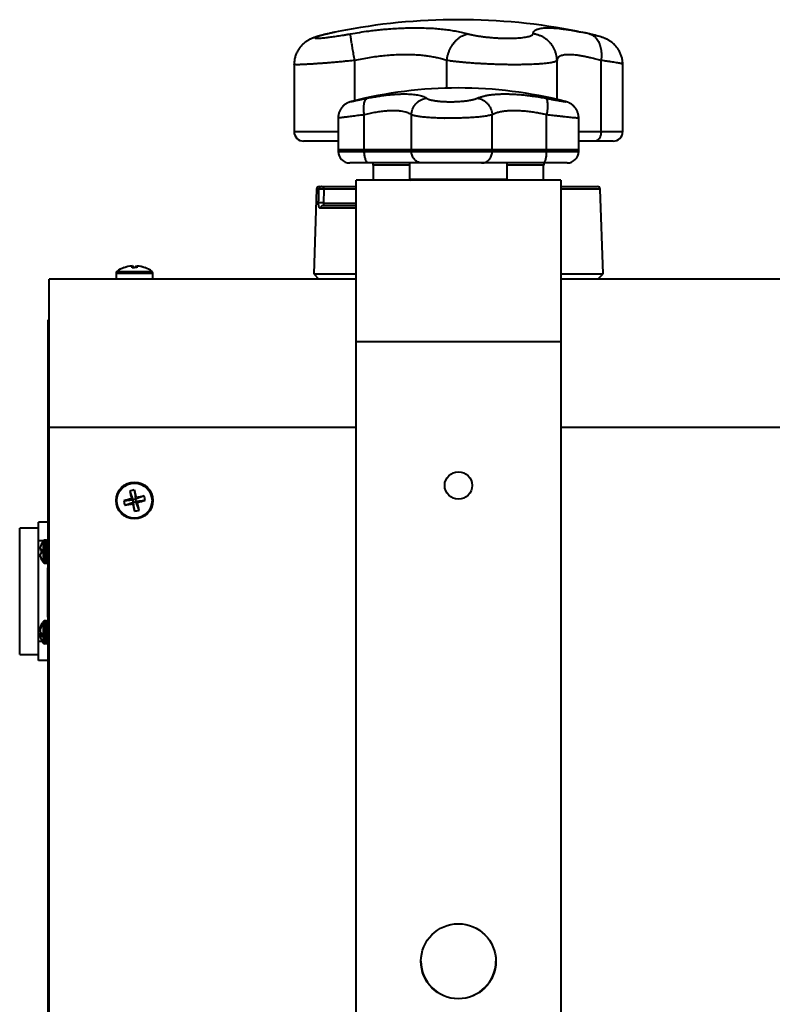
# Model space of a CAD drawing. Units: inches. Extents: x 0.4 to 10.5, y 0.2 to 8.1.
# Drawn here: x 1.9 to 3, y 6.6 to 8.1 of the extents above; entities that cross this region are included whole.
import ezdxf

# ---------------------------------------------------------------- set-up
doc = ezdxf.new("R2010")
doc.units = ezdxf.units.IN
doc.header["$MEASUREMENT"] = 0

msp = doc.modelspace()

# ---------------------------------------------------------------- linework, layer by layer
at = {"color": 7, "linetype": 'Continuous', "lineweight": 40}
for p, q in [((2.3832, 8.0636), (2.3787, 8.0627)), ((2.4074, 8.0211), (2.4074, 8.0213)), ((2.4074, 7.9622), (2.4074, 8.0211)), ((2.5425, 8.0213), (2.5425, 8.0211)), ((2.5425, 7.9806), (2.5425, 8.0211)), ((2.7041, 8.0211), (2.7041, 8.0213)), ((2.7041, 7.9641), (2.7041, 8.0211)), ((2.7687, 8.0213), (2.7687, 8.0211)), ((2.7687, 7.9169), (2.7687, 8.0211)), ((2.3185, 8.0156), (2.3185, 7.9169)), ((2.3186, 8.0156), (2.3186, 8.0156)), ((2.8004, 8.0156), (2.8004, 8.0156)), ((2.8005, 7.9169), (2.8005, 8.0156)), ((2.4028, 7.9611), (2.4029, 7.9611)), ((2.7162, 7.9611), (2.7161, 7.9611)), ((2.3831, 7.9366), (2.3831, 7.8909)), ((2.4215, 7.9416), (2.4215, 7.9415)), ((2.4215, 7.8909), (2.4215, 7.9415)), ((2.4905, 7.9415), (2.4905, 7.9416)), ((2.4905, 7.8909), (2.4905, 7.9415)), ((2.5393, 7.9368), (2.5397, 7.9368)), ((2.6091, 7.9416), (2.6091, 7.9415)), ((2.6091, 7.8909), (2.6091, 7.9415)), ((2.6889, 7.9415), (2.6889, 7.9416)), ((2.6889, 7.8909), (2.6889, 7.9415)), ((2.7359, 7.8909), (2.7359, 7.9366)), ((2.3831, 7.9029), (2.3325, 7.9029)), ((2.7596, 7.9029), (2.7359, 7.9029)), ((2.7865, 7.9029), (2.7596, 7.9029)), ((2.3831, 7.8909), (2.3831, 7.8879)), ((2.3831, 7.8909), (2.4215, 7.8909)), ((2.4215, 7.8909), (2.4905, 7.8909)), ((2.4215, 7.8879), (2.4215, 7.8909)), ((2.4215, 7.8879), (2.4905, 7.8879)), ((2.4905, 7.8909), (2.6091, 7.8909)), ((2.4905, 7.8879), (2.4905, 7.8909)), ((2.4905, 7.8879), (2.6091, 7.8879)), ((2.6091, 7.8909), (2.6889, 7.8909)), ((2.6091, 7.8879), (2.6091, 7.8909)), ((2.6091, 7.8879), (2.6889, 7.8879)), ((2.6889, 7.8909), (2.7359, 7.8909)), ((2.6889, 7.8879), (2.6889, 7.8909)), ((2.7359, 7.8879), (2.7359, 7.8909)), ((2.4283, 7.8709), (2.4001, 7.8709)), ((2.5069, 7.8709), (2.4283, 7.8709)), ((2.434, 7.8709), (2.434, 7.8679)), ((2.488, 7.8679), (2.434, 7.8679)), ((2.4345, 7.8679), (2.4345, 7.8459)), ((2.488, 7.8709), (2.488, 7.8469)), ((2.5935, 7.8709), (2.5069, 7.8709)), ((2.6844, 7.8709), (2.5935, 7.8709)), ((2.631, 7.8469), (2.631, 7.8709)), ((2.6727, 7.8679), (2.631, 7.8679)), ((2.685, 7.8679), (2.6727, 7.8679)), ((2.7189, 7.8709), (2.6844, 7.8709)), ((2.6845, 7.8459), (2.6845, 7.8679)), ((2.685, 7.8679), (2.685, 7.8709)), ((2.4095, 7.6083), (2.4095, 7.8459)), ((2.7095, 7.8459), (2.4095, 7.8459)), ((2.7095, 7.8459), (2.7095, 7.6083)), ((2.3516, 7.8324), (2.3473, 7.7084)), ((2.3556, 7.8363), (2.3588, 7.8363)), ((2.3588, 7.8363), (2.4095, 7.8363)), ((2.3623, 7.8324), (2.3619, 7.8121)), ((2.7095, 7.8363), (2.7634, 7.8363)), ((2.7717, 7.7084), (2.7674, 7.8324)), ((2.3608, 7.8083), (2.4095, 7.8083)), ((2.0803, 7.7198), (2.0803, 7.7197)), ((2.0804, 7.7197), (2.0803, 7.7198)), ((2.0808, 7.7198), (2.0808, 7.7198)), ((2.0814, 7.7198), (2.0808, 7.7197)), ((2.0814, 7.7198), (2.0816, 7.7173)), ((2.0876, 7.7198), (2.0881, 7.7197)), ((2.0881, 7.7198), (2.0879, 7.7172)), ((2.088, 7.7172), (2.0882, 7.7198)), ((2.0887, 7.7197), (2.0887, 7.7198)), ((2.4095, 7.7007), (1.9595, 7.7007)), ((1.9595, 7.4827), (1.9595, 7.7007)), ((2.0575, 7.7094), (2.0575, 7.7007)), ((2.1115, 7.7007), (2.1115, 7.7094)), ((2.3473, 7.7084), (2.355, 7.7007)), ((2.3473, 7.7084), (2.4095, 7.7084)), ((2.7095, 7.7084), (2.7717, 7.7084)), ((3.9595, 7.7007), (2.7095, 7.7007)), ((2.764, 7.7007), (2.7717, 7.7084)), ((1.9579, 7.6407), (1.9595, 7.6407)), ((1.9579, 7.4407), (1.9579, 7.6407)), ((2.7095, 7.6083), (2.4095, 7.6083)), ((2.4095, 5.7923), (2.4095, 7.6083)), ((2.7095, 7.6083), (2.7095, 5.7923)), ((1.9595, 5.9187), (1.9595, 7.4827)), ((1.9595, 7.4407), (1.9579, 7.4407)), ((1.9579, 5.9607), (1.9579, 7.4407)), ((2.0776, 7.3897), (2.0823, 7.377)), ((2.0843, 7.3913), (2.0859, 7.3779)), ((2.0986, 7.3825), (2.0859, 7.3779)), ((2.0689, 7.3755), (2.0823, 7.377)), ((2.0705, 7.3688), (2.0831, 7.3734)), ((2.0801, 7.3784), (2.0823, 7.377)), ((2.0831, 7.3734), (2.0818, 7.3713)), ((2.0859, 7.3779), (2.0823, 7.377)), ((2.0831, 7.3734), (2.0823, 7.377)), ((2.0831, 7.3734), (2.0867, 7.3743)), ((2.0847, 7.36), (2.0831, 7.3734)), ((2.0859, 7.3779), (2.0872, 7.3801)), ((2.0859, 7.3779), (2.0867, 7.3743)), ((2.1001, 7.3759), (2.0867, 7.3743)), ((2.0889, 7.3729), (2.0867, 7.3743)), ((2.0914, 7.3616), (2.0867, 7.3743)), ((1.9579, 7.344), (1.9438, 7.344)), ((1.9438, 7.3165), (1.9438, 7.344)), ((1.9438, 7.3352), (1.9162, 7.3352)), ((1.9162, 7.1501), (1.9162, 7.3352)), ((1.9438, 7.1688), (1.9438, 7.3165)), ((1.9482, 7.3121), (1.9482, 7.3124)), ((1.9556, 7.3174), (1.9527, 7.3174)), ((1.9464, 7.3072), (1.9463, 7.3069)), ((1.9463, 7.3044), (1.9464, 7.3043)), ((1.9464, 7.3038), (1.9463, 7.3039)), ((1.9464, 7.2975), (1.9463, 7.2975)), ((1.9463, 7.2947), (1.9464, 7.2945)), ((1.9464, 7.2942), (1.9463, 7.2944)), ((1.9464, 7.3043), (1.9482, 7.3042)), ((1.9482, 7.2979), (1.9482, 7.3044)), ((1.9482, 7.2889), (1.9482, 7.2896)), ((1.9527, 7.284), (1.9556, 7.284)), ((1.9575, 7.277), (1.9579, 7.277)), ((1.9575, 7.267), (1.9575, 7.277)), ((1.9575, 7.2146), (1.9575, 7.267)), ((1.9575, 7.2046), (1.9575, 7.2146)), ((1.9482, 7.1916), (1.9482, 7.1941)), ((1.9556, 7.1992), (1.9527, 7.1992)), ((1.9579, 7.2046), (1.9575, 7.2046)), ((1.9466, 7.188), (1.9461, 7.188)), ((1.9463, 7.1894), (1.9464, 7.1897)), ((1.9464, 7.1871), (1.9463, 7.1868)), ((1.9463, 7.1833), (1.9464, 7.1832)), ((1.9463, 7.1816), (1.9464, 7.1818)), ((1.9482, 7.1752), (1.9482, 7.1812)), ((1.9438, 7.1413), (1.9438, 7.1688)), ((1.9482, 7.1771), (1.9461, 7.1769)), ((1.9464, 7.1779), (1.9463, 7.1782)), ((1.9463, 7.1769), (1.9482, 7.1771)), ((1.9464, 7.1769), (1.9463, 7.1769)), ((1.9463, 7.1755), (1.9464, 7.1753)), ((1.9527, 7.1658), (1.9556, 7.1658)), ((1.9162, 7.1501), (1.9438, 7.1501)), ((1.9579, 7.1413), (1.9438, 7.1413))]:
    msp.add_line(p, q, dxfattribs=at)
at = {"color": 8, "linetype": 'Continuous', "lineweight": 40}
for p, q in [((2.3185, 7.9169), (2.3831, 7.9169)), ((2.7359, 7.9169), (2.7687, 7.9169)), ((2.7687, 7.9169), (2.8005, 7.9169)), ((2.3831, 7.8879), (2.4215, 7.8879)), ((2.6889, 7.8879), (2.7359, 7.8879)), ((2.488, 7.8469), (2.5054, 7.8469)), ((2.5054, 7.8469), (2.631, 7.8469)), ((2.3549, 7.8324), (2.3516, 7.8324)), ((2.4095, 7.8324), (2.3623, 7.8324)), ((2.7674, 7.8324), (2.7095, 7.8324)), ((2.4095, 7.8044), (2.3569, 7.8044)), ((2.3619, 7.8121), (2.4095, 7.8121)), ((2.0575, 7.7094), (2.1115, 7.7094)), ((2.0588, 7.7118), (2.1103, 7.7118)), ((2.4095, 7.4827), (1.9595, 7.4827)), ((3.9595, 7.4827), (2.7095, 7.4827)), ((1.9509, 7.3165), (1.9438, 7.3165)), ((1.9509, 7.2848), (1.9509, 7.3165)), ((1.9527, 7.284), (1.9527, 7.3174)), ((1.9556, 7.284), (1.9556, 7.3174)), ((1.9579, 7.3165), (1.9574, 7.3165)), ((1.9462, 7.3046), (1.9461, 7.3046)), ((1.9461, 7.296), (1.9461, 7.296)), ((1.9463, 7.3039), (1.9482, 7.3037)), ((1.9463, 7.2944), (1.9464, 7.2944)), ((1.9464, 7.3043), (1.9482, 7.3042)), ((1.9482, 7.3037), (1.9464, 7.3038)), ((1.9464, 7.2942), (1.9464, 7.2942)), ((1.9579, 7.267), (1.9575, 7.267)), ((1.9575, 7.2146), (1.9579, 7.2146)), ((1.9509, 7.1666), (1.9509, 7.1983)), ((1.9527, 7.1658), (1.9527, 7.1992)), ((1.9556, 7.1658), (1.9556, 7.1992)), ((1.9461, 7.1882), (1.9467, 7.1882)), ((1.9461, 7.1804), (1.9482, 7.1805)), ((1.9482, 7.18), (1.9461, 7.1799)), ((1.9472, 7.1894), (1.9463, 7.1894)), ((1.9476, 7.1817), (1.9463, 7.1816)), ((1.9464, 7.1897), (1.9472, 7.1896)), ((1.9464, 7.1818), (1.9474, 7.1818)), ((1.9493, 7.1688), (1.9438, 7.1688)), ((1.9463, 7.1782), (1.9482, 7.1781)), ((1.9482, 7.1779), (1.9464, 7.1779)), ((1.9482, 7.177), (1.9464, 7.1769))]:
    msp.add_line(p, q, dxfattribs=at)
at = {"color": 7, "linetype": 'Continuous', "lineweight": 40, "flags": 128}
for points in [[(2.0997, 7.7172), (2.0998, 7.7173), (2.0998, 7.7173), (2.0998, 7.7173), (2.0998, 7.7173), (2.0998, 7.7173), (2.0998, 7.7173), (2.0998, 7.7173), (2.0998, 7.7172)], [(1.9464, 7.1779), (1.9465, 7.1773), (1.9466, 7.177)]]:
    msp.add_lwpolyline(points, dxfattribs=at)
at = {"color": 7, "linetype": 'Continuous', "lineweight": 40}
for centre, radius in [((2.5595, 7.3979), 0.0201), ((2.0845, 7.3757), 0.027), ((2.0845, 7.3757), 0.0257), ((2.5595, 6.6999), 0.055)]:
    msp.add_circle(centre, radius, dxfattribs=at)
for centre, radius, start, end in [((2.5595, 7.1811), 0.9, 90, 101.2951), ((2.5595, 7.1811), 0.9, 78.7049, 90), ((2.5595, 7.3509), 0.63, 90, 104.397), ((2.5595, 7.3509), 0.63, 75.6029, 90), ((2.3325, 7.9169), 0.014, 180, 270), ((2.7865, 7.9169), 0.014, 270, 0), ((2.4001, 7.8879), 0.017, 180, 270), ((2.7189, 7.8879), 0.017, 270, 0), ((2.489, 7.8469), 0.001, 180, 270), ((2.63, 7.8469), 0.001, 270, 0), ((2.3556, 7.8323), 0.004, 90, 178), ((2.3588, 7.8323), 0.00397, 90.4358, 178.4707), ((2.3586, 7.8103), 0.0224, 80.5125, 99.4875), ((2.3585, 7.8325), 0.00374, 357.9905, 85.78), ((2.7634, 7.8323), 0.004, 2, 90), ((2.3582, 7.7895), 0.0229, 80.7076, 99.2924), ((2.3609, 7.8043), 0.00394, 90.8496, 178.9019), ((2.0845, 7.6759), 0.0442, 110.3316, 125.6682), ((2.0845, 7.6756), 0.0443, 94.7444, 110.1254), ((2.0839, 7.6768), 0.0431, 94.7894, 110.0145), ((2.0689, 7.717), 0.000406, 35.5354, 58.0594), ((2.0845, 7.6756), 0.0443, 94.7453, 110.1172), ((2.0263, 7.7113), 0.0553, 6.0962, 8.7671), ((2.0846, 7.6634), 0.054, 86.3616, 93.6384), ((2.0844, 7.6633), 0.054, 89.8792, 93.3965), ((2.0823, 7.6652), 0.0522, 88.9705, 91.238), ((2.0779, 7.7152), 0.00577, 21.5829, 52.4763), ((2.0911, 7.7152), 0.00577, 127.5265, 158.4108), ((2.1429, 7.7113), 0.0554, 171.2399, 173.902), ((2.0338, 7.7219), 0.0544, 355.0875, 357.7824), ((2.0845, 7.6756), 0.0443, 69.874, 85.2559), ((2.0851, 7.6768), 0.0431, 69.9852, 85.2106), ((2.0997, 7.7162), 0.00112, 82.9539, 98.4739), ((2.0845, 7.6759), 0.0442, 54.3318, 69.6684), ((2.0605, 7.7094), 0.003, 125.6682, 180), ((2.1085, 7.7094), 0.003, 0, 54.3318), ((2.0961, 7.3266), 0.0657, 100.3724, 106.344), ((2.4953, 7.4736), 0.426, 191.3618, 192.9201), ((1.6734, 7.2785), 0.4262, 13.796, 15.3538), ((2.1826, 6.9643), 0.4265, 101.3627, 102.919), ((2.0355, 7.364), 0.0658, 10.3718, 16.3425), ((2.1817, 6.9645), 0.4262, 103.7958, 105.3533), ((2.1335, 7.3873), 0.0657, 190.3718, 196.3444), ((1.9865, 7.7868), 0.4263, 281.3624, 282.9196), ((2.496, 7.473), 0.4266, 193.7967, 195.353), ((1.9873, 7.787), 0.4263, 283.7964, 285.3535), ((1.6728, 7.2775), 0.4269, 11.3634, 12.9184), ((2.0729, 7.4247), 0.0657, 280.3718, 286.3432), ((1.9707, 7.3008), 0.0252, 153.5231, 165.4167), ((1.9706, 7.3007), 0.0253, 141.168, 152.3663), ((1.9527, 7.3151), 0.00227, 90, 141.168), ((1.9556, 7.3151), 0.00227, 0, 90), ((1.9663, 7.3031), 0.0203, 169.0493, 173.476), ((1.9498, 7.3061), 0.00391, 196.5273, 206.143), ((1.9513, 7.3059), 0.0054, 193.6279, 201.9309), ((1.9513, 7.2955), 0.0054, 158.0696, 166.3742), ((1.9678, 7.2987), 0.0218, 186.2964, 190.5678), ((1.9663, 7.2983), 0.0203, 186.5241, 190.95), ((1.9479, 7.279), 0.0253, 89.3774, 93.5166), ((1.9525, 7.33), 0.0269, 256.6963, 260.6775), ((1.9525, 7.2714), 0.0269, 99.3226, 103.3), ((1.9709, 7.3008), 0.0254, 194.5605, 206.396), ((1.9707, 7.3005), 0.0252, 194.5832, 206.4775), ((1.9706, 7.3007), 0.0253, 207.6337, 218.832), ((1.9527, 7.2862), 0.00227, 218.832, 270), ((1.9556, 7.2862), 0.00227, 270, 0), ((1.9671, 7.1838), 0.0215, 151.2713, 164.1368), ((1.9706, 7.1825), 0.0253, 141.168, 159.6854), ((1.9527, 7.1969), 0.00227, 90, 141.168), ((1.9556, 7.1969), 0.00227, 0, 90), ((1.9583, 7.1864), 0.0124, 165.9392, 171.606), ((1.9709, 7.1825), 0.025, 170.1156, 174.1025), ((1.9592, 7.1865), 0.0133, 188.2539, 193.6583), ((1.9592, 7.1785), 0.0133, 166.3411, 171.7462), ((1.9709, 7.1824), 0.025, 185.8971, 189.8846), ((1.9686, 7.1808), 0.0231, 152.1029, 164.3851), ((1.9542, 7.1884), 0.0094, 213.7693, 230.4684), ((1.9527, 7.1777), 0.00751, 140.4177, 147.1152), ((1.9295, 7.3735), 0.1973, 274.8058, 274.8753), ((1.9583, 7.1785), 0.0124, 188.3931, 194.0611), ((1.9523, 7.1813), 0.00739, 216.8361, 236.4407), ((1.967, 7.1811), 0.0214, 195.8509, 200.3172), ((1.9706, 7.1825), 0.0253, 200.3146, 218.832), ((1.9527, 7.168), 0.00227, 218.832, 270), ((1.9556, 7.168), 0.00227, 270, 0), ((2.5595, 6.7003), 0.055, 180.2176, 359.7824)]:
    msp.add_arc(centre, radius, start, end, dxfattribs=at)
for points, knots in [([(2.3672, 8.0602), (2.3671, 8.0601), (2.3661, 8.0599), (2.3642, 8.0595), (2.3615, 8.0588), (2.3589, 8.0581), (2.3563, 8.0574), (2.3537, 8.0567), (2.3511, 8.0559), (2.3488, 8.0552), (2.3468, 8.0545), (2.3452, 8.0538), (2.3436, 8.0531), (2.3421, 8.0524), (2.3406, 8.0516), (2.339, 8.0508), (2.3373, 8.0498), (2.3357, 8.0486), (2.3339, 8.0473), (2.3322, 8.0458), (2.3304, 8.0442), (2.3287, 8.0423), (2.327, 8.0403), (2.3255, 8.0382), (2.3241, 8.036), (2.3228, 8.0336), (2.3217, 8.0312), (2.3207, 8.0287), (2.3199, 8.0261), (2.3193, 8.0235), (2.3189, 8.0207), (2.3186, 8.0181), (2.3186, 8.0164), (2.3186, 8.0156)], [0, 0, 0, 0, 0.00336, 0.045394, 0.088321, 0.132442, 0.178321, 0.227124, 0.281757, 0.331458, 0.364855, 0.396082, 0.423292, 0.448602, 0.473038, 0.497348, 0.521997, 0.547526, 0.57422, 0.602117, 0.631051, 0.660765, 0.691015, 0.721622, 0.75246, 0.783451, 0.814543, 0.845706, 0.87692, 0.908167, 0.939442, 0.973992, 1, 1, 1, 1]), ([(2.3677, 8.0603), (2.3669, 8.0601), (2.365, 8.0596), (2.3622, 8.059), (2.3594, 8.0582), (2.3569, 8.0576), (2.3547, 8.0569), (2.3529, 8.0563), (2.3514, 8.0558), (2.3503, 8.0553), (2.3495, 8.0549), (2.3492, 8.0546), (2.3491, 8.0543), (2.3495, 8.0541), (2.3502, 8.0539), (2.3513, 8.0538), (2.3528, 8.0538), (2.3546, 8.0539), (2.357, 8.054), (2.36, 8.0543), (2.3634, 8.0546), (2.367, 8.055), (2.3705, 8.0555), (2.3743, 8.056), (2.3784, 8.0566), (2.3826, 8.0572), (2.387, 8.0579), (2.3915, 8.0586), (2.3963, 8.0594), (2.3996, 8.06), (2.4013, 8.0603)], [0, 0, 0, 0, 0.02506, 0.059843, 0.094627, 0.130383, 0.166139, 0.200451, 0.234763, 0.270041, 0.305318, 0.339504, 0.373691, 0.408862, 0.444033, 0.478218, 0.512403, 0.547585, 0.582764, 0.62688, 0.67151, 0.706821, 0.742134, 0.778513, 0.814893, 0.85069, 0.886488, 0.923359, 0.96023, 1, 1, 1, 1]), ([(2.3785, 8.0627), (2.3775, 8.0625), (2.3748, 8.0619), (2.371, 8.0611), (2.3682, 8.0604), (2.3671, 8.0602)], [0, 0, 0, 0, 0.266493, 0.731328, 1, 1, 1, 1]), ([(2.3672, 8.0602), (2.3672, 8.0602), (2.3674, 8.0602), (2.3675, 8.0602), (2.3677, 8.0603)], [0, 0, 0, 0, 0.2002048, 1, 1, 1, 1]), ([(2.4013, 8.0603), (2.4057, 8.061), (2.4146, 8.0626), (2.4265, 8.0643), (2.437, 8.0656), (2.4459, 8.0666), (2.4556, 8.0675), (2.466, 8.0682), (2.4771, 8.0688), (2.488, 8.0691), (2.4989, 8.0692), (2.5095, 8.069), (2.5198, 8.0686), (2.5296, 8.0679), (2.5391, 8.0669), (2.5481, 8.0657), (2.557, 8.0642), (2.5656, 8.0624), (2.571, 8.061), (2.5737, 8.0603)], [0, 0, 0, 0, 0.068247, 0.136493, 0.182737, 0.229002, 0.275246, 0.334061, 0.392923, 0.451737, 0.512289, 0.57289, 0.633441, 0.692779, 0.752116, 0.81221, 0.872305, 0.936042, 1, 1, 1, 1]), ([(2.4074, 8.0213), (2.4071, 8.0227), (2.4066, 8.0257), (2.4058, 8.0301), (2.4051, 8.0343), (2.4044, 8.0384), (2.4038, 8.0423), (2.4032, 8.0459), (2.4027, 8.0492), (2.4022, 8.0521), (2.4019, 8.0547), (2.4016, 8.0568), (2.4014, 8.0585), (2.4013, 8.0596), (2.4013, 8.0601), (2.4013, 8.0602), (2.4013, 8.0603)], [0, 0, 0, 0, 0.0778427, 0.1559339, 0.2337757, 0.3116176, 0.3897084, 0.4675504, 0.5453981, 0.6234907, 0.7013375, 0.7791905, 0.8572914, 0.935145, 0.9889898, 1, 1, 1, 1]), ([(2.5425, 8.0213), (2.5427, 8.0227), (2.5431, 8.0257), (2.5443, 8.0301), (2.5457, 8.0343), (2.5475, 8.0384), (2.5496, 8.0423), (2.552, 8.0459), (2.5547, 8.0492), (2.5576, 8.0521), (2.5607, 8.0547), (2.564, 8.0568), (2.5674, 8.0585), (2.5705, 8.0596), (2.5726, 8.0601), (2.5735, 8.0602), (2.5737, 8.0603)], [0, 0, 0, 0, 0.077843, 0.155934, 0.233776, 0.311617, 0.389708, 0.467552, 0.545398, 0.623492, 0.701339, 0.779192, 0.857292, 0.935145, 0.988991, 1, 1, 1, 1]), ([(2.5737, 8.0603), (2.5744, 8.0601), (2.5765, 8.0596), (2.5803, 8.0587), (2.5852, 8.0578), (2.5905, 8.0569), (2.596, 8.0561), (2.6018, 8.0555), (2.6077, 8.0549), (2.6137, 8.0545), (2.6197, 8.0541), (2.6257, 8.0539), (2.6315, 8.0538), (2.6371, 8.0538), (2.6424, 8.054), (2.6473, 8.0543), (2.6518, 8.0547), (2.656, 8.0552), (2.6598, 8.0558), (2.6629, 8.0566), (2.6655, 8.0574), (2.6674, 8.0584), (2.6685, 8.0593), (2.6688, 8.06), (2.6689, 8.0603)], [0, 0, 0, 0, 0.025066, 0.072044, 0.119166, 0.166141, 0.212487, 0.258973, 0.305315, 0.351505, 0.397838, 0.444024, 0.490217, 0.536558, 0.582751, 0.627133, 0.671515, 0.719253, 0.76715, 0.81489, 0.863279, 0.911829, 0.96022, 1, 1, 1, 1]), ([(2.7041, 8.0213), (2.704, 8.0227), (2.7039, 8.0257), (2.7031, 8.0301), (2.7018, 8.0343), (2.7, 8.0384), (2.6978, 8.0423), (2.6952, 8.0459), (2.6922, 8.0492), (2.6888, 8.0521), (2.6851, 8.0547), (2.6811, 8.0568), (2.677, 8.0585), (2.6731, 8.0596), (2.6704, 8.0601), (2.6691, 8.0602), (2.6689, 8.0603)], [0, 0, 0, 0, 0.077842, 0.155934, 0.233776, 0.311617, 0.389708, 0.467552, 0.545398, 0.623492, 0.701339, 0.779192, 0.857293, 0.935145, 0.988992, 1, 1, 1, 1]), ([(2.7323, 8.0643), (2.7325, 8.0643), (2.7351, 8.0638), (2.7378, 8.0632), (2.7404, 8.0627)], [0, 0, 0, 0, 0.081571, 1, 1, 1, 1]), ([(2.7519, 8.0602), (2.751, 8.0604), (2.7482, 8.061), (2.7444, 8.0618), (2.7416, 8.0624), (2.7405, 8.0627)], [0, 0, 0, 0, 0.2350072, 0.700166, 1, 1, 1, 1]), ([(2.8004, 8.0156), (2.8004, 8.0163), (2.8004, 8.018), (2.8002, 8.0206), (2.7997, 8.0233), (2.7991, 8.0259), (2.7983, 8.0285), (2.7974, 8.031), (2.7963, 8.0334), (2.7951, 8.0357), (2.7938, 8.0379), (2.7923, 8.0399), (2.7908, 8.0418), (2.7891, 8.0436), (2.7875, 8.0453), (2.7858, 8.0467), (2.7841, 8.0481), (2.7825, 8.0492), (2.7809, 8.0503), (2.7794, 8.0512), (2.7779, 8.0519), (2.7764, 8.0527), (2.775, 8.0533), (2.7735, 8.0539), (2.7719, 8.0546), (2.7702, 8.0552), (2.7679, 8.0559), (2.7653, 8.0567), (2.7626, 8.0575), (2.7599, 8.0582), (2.7572, 8.0589), (2.7545, 8.0595), (2.7527, 8.06), (2.7518, 8.0602)], [0, 0, 0, 0, 0.025457, 0.057514, 0.089271, 0.120725, 0.151878, 0.182721, 0.213243, 0.243428, 0.273247, 0.302664, 0.33162, 0.360031, 0.38778, 0.414722, 0.440722, 0.465706, 0.489749, 0.513109, 0.536219, 0.559618, 0.583882, 0.609955, 0.639175, 0.673615, 0.712815, 0.775773, 0.824717, 0.869944, 0.917652, 0.962769, 1, 1, 1, 1]), ([(2.7519, 8.0602), (2.7525, 8.06), (2.754, 8.0596), (2.7563, 8.0585), (2.7588, 8.0568), (2.7611, 8.0547), (2.7631, 8.0521), (2.7649, 8.0492), (2.7664, 8.0459), (2.7676, 8.0423), (2.7685, 8.0384), (2.769, 8.0343), (2.7692, 8.0301), (2.7692, 8.0257), (2.7688, 8.0227), (2.7687, 8.0213)], [0, 0, 0, 0, 0.0515566, 0.1305177, 0.2097294, 0.2886903, 0.3676434, 0.4468477, 0.5258003, 0.6047502, 0.6839514, 0.7629001, 0.8418491, 0.9210505, 1, 1, 1, 1]), ([(2.5425, 8.0211), (2.5404, 8.0218), (2.5361, 8.0232), (2.5293, 8.0249), (2.5223, 8.0264), (2.5153, 8.0275), (2.5079, 8.0285), (2.4997, 8.0292), (2.4907, 8.0296), (2.4808, 8.0298), (2.4706, 8.0295), (2.4602, 8.029), (2.4497, 8.028), (2.4392, 8.0268), (2.4286, 8.0252), (2.418, 8.0233), (2.4109, 8.0218), (2.4074, 8.0211)], [0, 0, 0, 0, 0.06537, 0.130737, 0.189967, 0.249294, 0.30862, 0.367845, 0.43864, 0.509699, 0.580849, 0.651911, 0.722709, 0.79195, 0.861346, 0.93075, 1, 1, 1, 1]), ([(2.7041, 8.0213), (2.704, 8.0211), (2.7038, 8.0208), (2.7032, 8.0203), (2.702, 8.0196), (2.6999, 8.0189), (2.6972, 8.0183), (2.6938, 8.0177), (2.6899, 8.0171), (2.6854, 8.0166), (2.6804, 8.0162), (2.6752, 8.0159), (2.6699, 8.0156), (2.6647, 8.0154), (2.6589, 8.0152), (2.6525, 8.0151), (2.6455, 8.015), (2.6383, 8.015), (2.6309, 8.0151), (2.6234, 8.0153), (2.6158, 8.0155), (2.6081, 8.0157), (2.6005, 8.0161), (2.593, 8.0165), (2.5857, 8.0169), (2.5784, 8.0174), (2.5715, 8.018), (2.5647, 8.0186), (2.5583, 8.0192), (2.5523, 8.0199), (2.547, 8.0206), (2.5439, 8.0211), (2.5425, 8.0213)], [0, 0, 0, 0, 0.0213906, 0.0427809, 0.0786749, 0.1147014, 0.1507273, 0.1866199, 0.2221691, 0.2578484, 0.2935269, 0.3290749, 0.358537, 0.3880362, 0.4174985, 0.4520199, 0.486662, 0.5213035, 0.5558248, 0.5903064, 0.6249081, 0.6595099, 0.6939924, 0.7284833, 0.7630933, 0.7977039, 0.8321955, 0.8670259, 0.9019774, 0.9369299, 0.9717608, 1, 1, 1, 1]), ([(2.7687, 8.0211), (2.7661, 8.0218), (2.761, 8.0232), (2.7541, 8.0249), (2.7477, 8.0264), (2.7418, 8.0275), (2.7363, 8.0285), (2.7312, 8.0291), (2.7265, 8.0296), (2.7223, 8.0297), (2.7184, 8.0297), (2.715, 8.0294), (2.7119, 8.0288), (2.7093, 8.028), (2.7071, 8.0268), (2.7054, 8.0252), (2.7043, 8.0233), (2.7041, 8.0218), (2.7041, 8.0211)], [0, 0, 0, 0, 0.06524, 0.13073, 0.189607, 0.248482, 0.308154, 0.367826, 0.426032, 0.484287, 0.542492, 0.602549, 0.662661, 0.722719, 0.791417, 0.860116, 0.930057, 1, 1, 1, 1]), ([(2.4028, 7.9611), (2.4027, 7.961), (2.4023, 7.9609), (2.4018, 7.9608), (2.4011, 7.9606), (2.4005, 7.9604), (2.3998, 7.9602), (2.3989, 7.9598), (2.3979, 7.9594), (2.3968, 7.9589), (2.3954, 7.9581), (2.3939, 7.9572), (2.3924, 7.9561), (2.3909, 7.9548), (2.3895, 7.9533), (2.3882, 7.9518), (2.387, 7.9501), (2.386, 7.9483), (2.3851, 7.9463), (2.3843, 7.9444), (2.3838, 7.9423), (2.3834, 7.9402), (2.3831, 7.9383), (2.3831, 7.9371), (2.3831, 7.9366)], [0, 0, 0, 0, 0.026578, 0.077025, 0.107917, 0.136106, 0.163283, 0.190796, 0.22135, 0.257435, 0.300285, 0.348366, 0.399328, 0.452192, 0.506418, 0.561586, 0.617401, 0.673665, 0.730247, 0.787065, 0.844056, 0.901175, 0.958394, 1, 1, 1, 1]), ([(2.4024, 7.961), (2.4024, 7.961), (2.4024, 7.961), (2.4025, 7.961), (2.4026, 7.961)], [0, 0, 0, 0, 0.39316, 1, 1, 1, 1]), ([(2.4215, 7.9416), (2.4213, 7.943), (2.4209, 7.9458), (2.4207, 7.9498), (2.4207, 7.9536), (2.4211, 7.9571), (2.4218, 7.9601), (2.4227, 7.9626), (2.4239, 7.9645), (2.425, 7.9655), (2.4258, 7.9659), (2.4261, 7.966), (2.4262, 7.966)], [0, 0, 0, 0, 0.116877, 0.233754, 0.350634, 0.467511, 0.584392, 0.701277, 0.818171, 0.935063, 0.985827, 1, 1, 1, 1]), ([(2.4262, 7.966), (2.4289, 7.9665), (2.4343, 7.9675), (2.4423, 7.9688), (2.45, 7.97), (2.4572, 7.9708), (2.4638, 7.9714), (2.4698, 7.9719), (2.4756, 7.9721), (2.4812, 7.9722), (2.4864, 7.9721), (2.4913, 7.9718), (2.4957, 7.9713), (2.4998, 7.9707), (2.5035, 7.9698), (2.507, 7.9688), (2.5101, 7.9675), (2.5119, 7.9665), (2.5128, 7.966)], [0, 0, 0, 0, 0.066594, 0.133186, 0.200816, 0.268445, 0.327431, 0.386462, 0.445449, 0.506176, 0.566955, 0.627682, 0.686904, 0.746126, 0.806097, 0.866068, 0.932906, 1, 1, 1, 1]), ([(2.4905, 7.9416), (2.4906, 7.943), (2.4909, 7.9458), (2.4922, 7.9498), (2.494, 7.9536), (2.4965, 7.9571), (2.4994, 7.9601), (2.5028, 7.9626), (2.5066, 7.9645), (2.5098, 7.9655), (2.5119, 7.9659), (2.5126, 7.966), (2.5128, 7.966)], [0, 0, 0, 0, 0.116878, 0.233754, 0.350634, 0.467512, 0.584393, 0.701276, 0.818171, 0.935064, 0.985828, 1, 1, 1, 1]), ([(2.5128, 7.966), (2.5131, 7.9658), (2.5137, 7.9654), (2.5149, 7.9648), (2.5164, 7.9642), (2.518, 7.9637), (2.52, 7.9632), (2.5221, 7.9628), (2.5244, 7.9624), (2.5269, 7.962), (2.5295, 7.9617), (2.5324, 7.9614), (2.5353, 7.9612), (2.5383, 7.961), (2.5414, 7.9608), (2.5447, 7.9608), (2.5479, 7.9607), (2.5511, 7.9608), (2.5544, 7.9608), (2.558, 7.961), (2.5618, 7.9612), (2.5655, 7.9615), (2.5687, 7.9618), (2.5717, 7.9622), (2.5745, 7.9626), (2.5771, 7.9631), (2.5795, 7.9635), (2.5817, 7.9641), (2.5837, 7.9646), (2.5856, 7.9653), (2.5867, 7.9657), (2.5872, 7.966)], [0, 0, 0, 0, 0.034431, 0.069111, 0.102032, 0.134952, 0.168792, 0.202631, 0.235117, 0.267603, 0.301004, 0.334404, 0.366804, 0.399204, 0.432538, 0.465874, 0.498272, 0.53067, 0.564011, 0.597353, 0.639507, 0.682159, 0.715775, 0.749391, 0.784025, 0.818659, 0.85272, 0.886782, 0.921864, 0.956946, 1, 1, 1, 1]), ([(2.5872, 7.966), (2.5885, 7.9665), (2.5911, 7.9675), (2.5955, 7.9688), (2.6005, 7.97), (2.6057, 7.9708), (2.611, 7.9714), (2.6164, 7.9719), (2.6222, 7.9721), (2.6284, 7.9722), (2.6348, 7.9721), (2.6415, 7.9718), (2.6484, 7.9713), (2.6555, 7.9707), (2.6628, 7.9698), (2.6705, 7.9688), (2.6787, 7.9675), (2.6845, 7.9665), (2.6874, 7.966)], [0, 0, 0, 0, 0.066593, 0.133186, 0.200815, 0.268444, 0.32743, 0.386462, 0.445448, 0.506176, 0.566954, 0.627683, 0.686904, 0.746126, 0.806097, 0.866068, 0.932907, 1, 1, 1, 1]), ([(2.5872, 7.966), (2.5874, 7.966), (2.5881, 7.9659), (2.5901, 7.9655), (2.5932, 7.9645), (2.5968, 7.9626), (2.6001, 7.9601), (2.603, 7.9571), (2.6054, 7.9536), (2.6073, 7.9498), (2.6086, 7.9458), (2.6089, 7.943), (2.6091, 7.9416)], [0, 0, 0, 0, 0.014171, 0.064934, 0.181827, 0.298724, 0.415606, 0.532487, 0.649366, 0.766245, 0.883123, 1, 1, 1, 1]), ([(2.6874, 7.966), (2.6875, 7.966), (2.6877, 7.9659), (2.6881, 7.9655), (2.6888, 7.9645), (2.6895, 7.9626), (2.6899, 7.9601), (2.6902, 7.9571), (2.6902, 7.9536), (2.69, 7.9499), (2.6896, 7.9458), (2.6891, 7.943), (2.6889, 7.9416)], [0, 0, 0, 0, 0.014172, 0.064933, 0.180156, 0.298722, 0.413931, 0.532487, 0.647696, 0.766244, 0.881451, 1, 1, 1, 1]), ([(2.7359, 7.9366), (2.7359, 7.9368), (2.7359, 7.9377), (2.7358, 7.9393), (2.7355, 7.9414), (2.735, 7.9435), (2.7343, 7.9455), (2.7335, 7.9473), (2.7326, 7.9491), (2.7315, 7.9508), (2.7304, 7.9523), (2.7291, 7.9537), (2.7278, 7.955), (2.7265, 7.9561), (2.7251, 7.9571), (2.7238, 7.958), (2.7226, 7.9587), (2.7214, 7.9593), (2.7204, 7.9597), (2.7196, 7.96), (2.7189, 7.9603), (2.7183, 7.9605), (2.7177, 7.9607), (2.7171, 7.9608), (2.7166, 7.961), (2.7163, 7.961), (2.7162, 7.9611)], [0, 0, 0, 0, 0.016252, 0.074541, 0.131935, 0.188445, 0.244057, 0.298754, 0.352502, 0.405241, 0.456905, 0.507384, 0.556542, 0.604162, 0.649898, 0.693147, 0.732911, 0.768056, 0.798352, 0.824983, 0.849823, 0.874926, 0.90191, 0.933192, 0.972404, 1, 1, 1, 1]), ([(2.4905, 7.9416), (2.4905, 7.9416), (2.4899, 7.9421), (2.4884, 7.9431), (2.4857, 7.9444), (2.4823, 7.9456), (2.4781, 7.9465), (2.4732, 7.9472), (2.4675, 7.9475), (2.461, 7.9475), (2.4539, 7.9471), (2.4464, 7.9463), (2.4384, 7.9451), (2.4301, 7.9436), (2.4244, 7.9423), (2.4215, 7.9416), (2.4215, 7.9416)], [0, 0, 0, 0, 0.0000989, 0.0661354, 0.1321699, 0.2120327, 0.2920118, 0.3718696, 0.4618516, 0.5521828, 0.6425171, 0.7325042, 0.8215778, 0.9108153, 0.9999017, 1, 1, 1, 1]), ([(2.6889, 7.9416), (2.6889, 7.9416), (2.6866, 7.9421), (2.6821, 7.9431), (2.675, 7.9444), (2.6675, 7.9456), (2.6599, 7.9465), (2.6522, 7.9472), (2.6445, 7.9475), (2.6371, 7.9475), (2.6302, 7.9471), (2.6239, 7.9463), (2.6182, 7.9451), (2.6132, 7.9436), (2.6104, 7.9423), (2.6091, 7.9416), (2.6091, 7.9416)], [0, 0, 0, 0, 0.000098, 0.066134, 0.132169, 0.212033, 0.292011, 0.371869, 0.461852, 0.552182, 0.642517, 0.732503, 0.821577, 0.910815, 0.9999, 1, 1, 1, 1]), ([(2.6091, 7.9415), (2.6082, 7.9413), (2.6066, 7.9409), (2.6037, 7.9403), (2.6005, 7.9398), (2.597, 7.9392), (2.5931, 7.9388), (2.589, 7.9383), (2.5846, 7.938), (2.5799, 7.9376), (2.5745, 7.9373), (2.5686, 7.937), (2.5626, 7.9368), (2.557, 7.9366), (2.5518, 7.9366), (2.5466, 7.9365), (2.5414, 7.9366), (2.5363, 7.9366), (2.5313, 7.9368), (2.5264, 7.9369), (2.5217, 7.9372), (2.5173, 7.9374), (2.513, 7.9377), (2.509, 7.9381), (2.5053, 7.9385), (2.5019, 7.9389), (2.4989, 7.9394), (2.4962, 7.9399), (2.4939, 7.9404), (2.4919, 7.941), (2.491, 7.9413), (2.4905, 7.9415)], [0, 0, 0, 0, 0.04009, 0.074233, 0.108376, 0.143547, 0.178718, 0.212551, 0.246384, 0.28123, 0.316076, 0.358616, 0.401649, 0.434393, 0.467136, 0.50081, 0.534484, 0.567205, 0.599927, 0.633574, 0.667223, 0.699932, 0.732641, 0.766268, 0.799894, 0.832911, 0.865929, 0.899878, 0.933826, 0.966802, 1, 1, 1, 1]), ([(2.7687, 7.9169), (2.7686, 7.9161), (2.7686, 7.9145), (2.7682, 7.9122), (2.7676, 7.9101), (2.7667, 7.9081), (2.7657, 7.9064), (2.7645, 7.905), (2.7631, 7.9039), (2.7616, 7.9031), (2.7604, 7.9029), (2.7597, 7.9029), (2.7596, 7.9029)], [0, 0, 0, 0, 0.105847, 0.214758, 0.320602, 0.429512, 0.53536, 0.644278, 0.750133, 0.859058, 0.982144, 1, 1, 1, 1]), ([(2.4283, 7.8709), (2.4282, 7.8709), (2.4277, 7.8709), (2.4269, 7.8712), (2.4257, 7.8721), (2.4247, 7.8734), (2.4238, 7.8751), (2.423, 7.8772), (2.4223, 7.8796), (2.4219, 7.8822), (2.4216, 7.885), (2.4215, 7.8869), (2.4215, 7.8879)], [0, 0, 0, 0, 0.015947, 0.140936, 0.246791, 0.355718, 0.461566, 0.570481, 0.676327, 0.78524, 0.891087, 1, 1, 1, 1]), ([(2.5069, 7.8709), (2.5068, 7.8709), (2.5056, 7.8709), (2.5034, 7.8712), (2.5007, 7.8721), (2.4982, 7.8734), (2.496, 7.8751), (2.4941, 7.8772), (2.4925, 7.8796), (2.4914, 7.8822), (2.4906, 7.885), (2.4906, 7.8869), (2.4905, 7.8879)], [0, 0, 0, 0, 0.015949, 0.140935, 0.246791, 0.35572, 0.461568, 0.570481, 0.676326, 0.78524, 0.891087, 1, 1, 1, 1]), ([(2.5935, 7.8709), (2.5936, 7.8709), (2.5948, 7.8709), (2.5968, 7.8712), (2.5994, 7.8721), (2.6018, 7.8734), (2.6039, 7.8751), (2.6057, 7.8772), (2.6072, 7.8796), (2.6082, 7.8822), (2.6089, 7.885), (2.609, 7.8869), (2.6091, 7.8879)], [0, 0, 0, 0, 0.015948, 0.140937, 0.246794, 0.355719, 0.46157, 0.570484, 0.676328, 0.785241, 0.891087, 1, 1, 1, 1]), ([(2.6844, 7.8709), (2.6845, 7.8709), (2.6848, 7.8709), (2.6854, 7.8712), (2.6861, 7.8721), (2.6868, 7.8734), (2.6874, 7.8751), (2.6879, 7.8772), (2.6884, 7.8796), (2.6887, 7.8822), (2.6889, 7.885), (2.6889, 7.8869), (2.6889, 7.8879)], [0, 0, 0, 0, 0.015945, 0.140935, 0.246792, 0.355716, 0.461569, 0.570482, 0.676327, 0.785239, 0.891087, 1, 1, 1, 1]), ([(2.3545, 7.8121), (2.3546, 7.8148), (2.3547, 7.8215), (2.3548, 7.8283), (2.3549, 7.8324)], [0, 0, 0, 0, 0.392425, 1, 1, 1, 1]), ([(2.3569, 7.8044), (2.3567, 7.8045), (2.3562, 7.8046), (2.3557, 7.8052), (2.3553, 7.8061), (2.355, 7.8071), (2.3548, 7.8081), (2.3546, 7.8094), (2.3545, 7.8107), (2.3545, 7.8118), (2.3545, 7.8121)], [0, 0, 0, 0, 0.18379, 0.367503, 0.496532, 0.625386, 0.712185, 0.798861, 0.92981, 1, 1, 1, 1]), ([(2.3619, 7.8121), (2.3619, 7.8119), (2.3619, 7.8114), (2.3617, 7.8105), (2.3615, 7.8096), (2.3613, 7.8089), (2.361, 7.8084), (2.3609, 7.8083), (2.3608, 7.8083)], [0, 0, 0, 0, 0.062616, 0.151847, 0.32634, 0.524379, 0.726943, 1, 1, 1, 1]), ([(1.9461, 7.3054), (1.9461, 7.3053), (1.946, 7.3052), (1.946, 7.3051), (1.9461, 7.305), (1.9461, 7.305)], [0, 0, 0, 0, 0.424789, 0.849604, 1, 1, 1, 1]), ([(1.9461, 7.3046), (1.9461, 7.3047), (1.946, 7.3047), (1.946, 7.3049), (1.9461, 7.305), (1.9461, 7.305)], [0, 0, 0, 0, 0.424884, 0.849734, 1, 1, 1, 1]), ([(1.9461, 7.2967), (1.9461, 7.2967), (1.946, 7.2966), (1.946, 7.2964), (1.9461, 7.2964), (1.9461, 7.2963)], [0, 0, 0, 0, 0.424879, 0.849637, 1, 1, 1, 1]), ([(1.9461, 7.296), (1.9461, 7.296), (1.946, 7.2962), (1.946, 7.2963), (1.9461, 7.2963), (1.9461, 7.2963)], [0, 0, 0, 0, 0.424807, 0.849641, 1, 1, 1, 1]), ([(1.9461, 7.188), (1.9461, 7.188), (1.946, 7.1881), (1.946, 7.1881), (1.9461, 7.1882), (1.9461, 7.1882)], [0, 0, 0, 0, 0.424796, 0.849579, 1, 1, 1, 1]), ([(1.9461, 7.1851), (1.9461, 7.185), (1.946, 7.1848), (1.946, 7.1847), (1.9461, 7.1846), (1.9461, 7.1846)], [0, 0, 0, 0, 0.424789, 0.849749, 1, 1, 1, 1]), ([(1.9461, 7.1799), (1.9461, 7.18), (1.946, 7.1801), (1.946, 7.1803), (1.9461, 7.1804), (1.9461, 7.1804)], [0, 0, 0, 0, 0.424857, 0.849698, 1, 1, 1, 1]), ([(1.9461, 7.1769), (1.9461, 7.1769), (1.946, 7.1769), (1.946, 7.1768), (1.9461, 7.1767), (1.9461, 7.1767)], [0, 0, 0, 0, 0.4248, 0.849742, 1, 1, 1, 1])]:
    msp.add_open_spline(points, degree=3, knots=knots, dxfattribs=at)
at = {"color": 8, "linetype": 'Continuous', "lineweight": 40}
for points, knots in [([(2.3787, 8.0627), (2.3782, 8.0626), (2.3746, 8.0619), (2.3709, 8.061), (2.3677, 8.0603)], [0, 0, 0, 0, 0.1500288, 1, 1, 1, 1]), ([(2.6689, 8.0603), (2.669, 8.061), (2.6693, 8.0626), (2.6705, 8.0643), (2.672, 8.0656), (2.6738, 8.0666), (2.676, 8.0675), (2.6789, 8.0682), (2.6827, 8.0688), (2.687, 8.0691), (2.692, 8.0692), (2.6976, 8.069), (2.7037, 8.0686), (2.7103, 8.0679), (2.7173, 8.0669), (2.7246, 8.0658), (2.7298, 8.0648), (2.7323, 8.0643)], [0, 0, 0, 0, 0.078659, 0.157316, 0.210616, 0.263939, 0.317237, 0.385026, 0.452867, 0.520655, 0.590443, 0.66029, 0.730079, 0.798468, 0.866859, 0.936121, 1, 1, 1, 1]), ([(2.4074, 8.0213), (2.4058, 8.0211), (2.4027, 8.0208), (2.397, 8.0203), (2.3903, 8.0196), (2.3827, 8.0189), (2.3753, 8.0183), (2.3681, 8.0177), (2.3613, 8.0171), (2.3548, 8.0167), (2.3488, 8.0162), (2.3438, 8.0159), (2.3399, 8.0157), (2.3369, 8.0155), (2.3341, 8.0153), (2.331, 8.0152), (2.3278, 8.0151), (2.3247, 8.015), (2.3222, 8.015), (2.3204, 8.0151), (2.3191, 8.0153), (2.3185, 8.0154), (2.3186, 8.0156), (2.3186, 8.0156)], [0, 0, 0, 0, 0.0333, 0.066687, 0.121912, 0.177137, 0.234024, 0.290911, 0.345611, 0.400312, 0.456645, 0.512978, 0.547243, 0.581508, 0.616167, 0.650824, 0.703975, 0.757128, 0.81179, 0.866454, 0.919548, 0.972643, 1, 1, 1, 1]), ([(2.8004, 8.0156), (2.8004, 8.0157), (2.8005, 8.0158), (2.7999, 8.0161), (2.7986, 8.0165), (2.7968, 8.0169), (2.7943, 8.0174), (2.7912, 8.018), (2.7875, 8.0186), (2.7833, 8.0192), (2.7786, 8.0199), (2.7737, 8.0206), (2.7702, 8.0211), (2.7687, 8.0213)], [0, 0, 0, 0, 0.047108, 0.144969, 0.240174, 0.33538, 0.433255, 0.531132, 0.627263, 0.723395, 0.822247, 0.921099, 1, 1, 1, 1]), ([(2.4029, 7.9611), (2.403, 7.9611), (2.4035, 7.9612), (2.4047, 7.9615), (2.4066, 7.962), (2.409, 7.9625), (2.4118, 7.9631), (2.415, 7.9637), (2.4185, 7.9644), (2.4222, 7.9652), (2.4249, 7.9657), (2.4262, 7.966)], [0, 0, 0, 0, 0.060589, 0.17119, 0.289694, 0.408598, 0.527112, 0.647175, 0.767633, 0.887705, 1, 1, 1, 1]), ([(2.6874, 7.966), (2.6885, 7.9658), (2.6907, 7.9654), (2.6938, 7.9648), (2.6967, 7.9642), (2.6995, 7.9637), (2.7022, 7.9632), (2.7047, 7.9628), (2.7069, 7.9624), (2.709, 7.962), (2.7109, 7.9617), (2.7126, 7.9614), (2.714, 7.9612), (2.7151, 7.961), (2.7161, 7.9608), (2.7167, 7.9608), (2.7171, 7.9607), (2.7172, 7.9608), (2.717, 7.9608), (2.7167, 7.9609), (2.7163, 7.961), (2.7162, 7.9611)], [0, 0, 0, 0, 0.056097, 0.112596, 0.166229, 0.219864, 0.274997, 0.330128, 0.383054, 0.435979, 0.490394, 0.544811, 0.597597, 0.650383, 0.704692, 0.759001, 0.811785, 0.864566, 0.918885, 0.973205, 1, 1, 1, 1]), ([(2.4215, 7.9415), (2.4196, 7.9413), (2.4161, 7.9409), (2.4113, 7.9403), (2.4069, 7.9398), (2.4028, 7.9392), (2.399, 7.9388), (2.3956, 7.9383), (2.3926, 7.938), (2.3899, 7.9376), (2.3875, 7.9373), (2.3854, 7.937), (2.384, 7.9368), (2.3833, 7.9366), (2.3831, 7.9366), (2.3831, 7.9366), (2.3831, 7.9366)], [0, 0, 0, 0, 0.085133, 0.157639, 0.230143, 0.304832, 0.379521, 0.451368, 0.523214, 0.597215, 0.671213, 0.761551, 0.852935, 0.92247, 0.992004, 1, 1, 1, 1]), ([(2.7358, 7.9366), (2.7358, 7.9366), (2.7359, 7.9365), (2.7352, 7.9366), (2.7338, 7.9367), (2.7315, 7.9369), (2.7286, 7.9372), (2.725, 7.9375), (2.7208, 7.938), (2.716, 7.9385), (2.7107, 7.9391), (2.7049, 7.9397), (2.6992, 7.9404), (2.6939, 7.941), (2.6905, 7.9413), (2.6889, 7.9415)], [0, 0, 0, 0, 0.0354, 0.119099, 0.202735, 0.286634, 0.370272, 0.453866, 0.53772, 0.621317, 0.705707, 0.790358, 0.874751, 0.937375, 1, 1, 1, 1])]:
    msp.add_open_spline(points, degree=3, knots=knots, dxfattribs=at)

doc.saveas('drawing.dxf')
